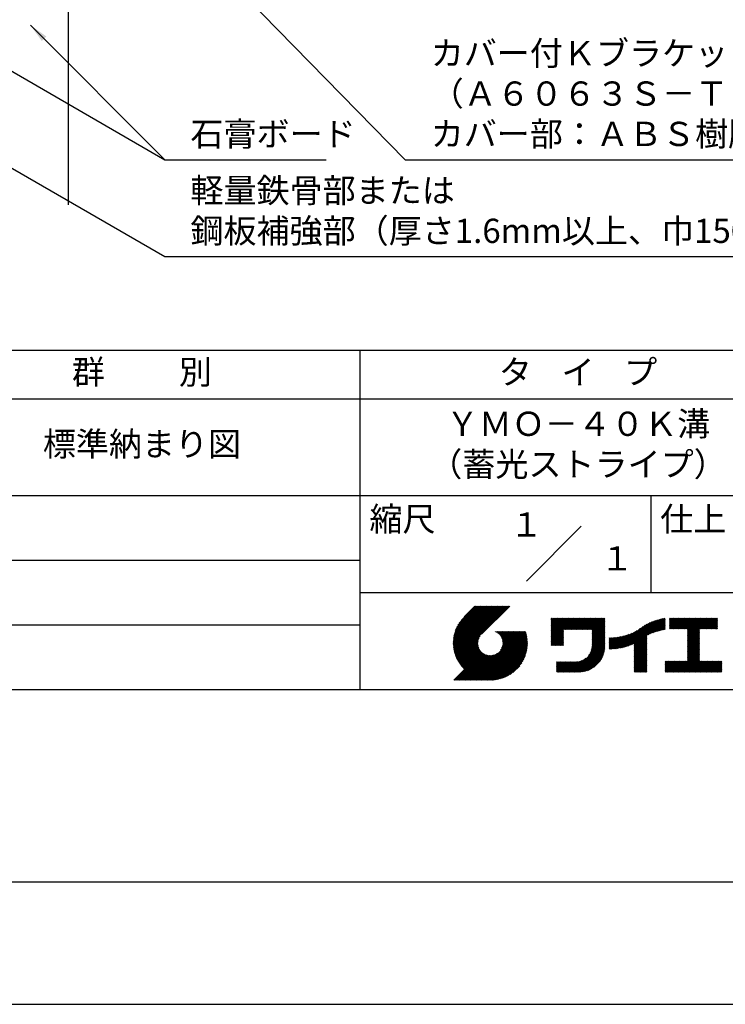
# Model space of a CAD drawing. Extents: x 0 to 210, y 0 to 297.
# Drawn here: x 75 to 148, y 0 to 102 of the extents above; entities that cross this region are included whole.
import ezdxf
from ezdxf.enums import TextEntityAlignment as Align

# ---------------------------------------------------------------- set-up
doc = ezdxf.new("R2010")
doc.units = 0
doc.header["$LTSCALE"] = 0.4
doc.layers.get('DEFPOINTS').update_dxf_attribs({"linetype": 'CONTINUOUS'})
for name, color, linetype in [('DIMS', 1, 'CONTINUOUS'), ('GENKYO', 3, 'CONTINUOUS'), ('TITLE', 7, 'CONTINUOUS')]:
    doc.layers.add(name, color=color, linetype=linetype)
doc.styles.add('DIMS', font='romans.shx', dxfattribs={"width": 0.75, "bigfont": 'bigfont.shx'})
doc.styles.get("Standard").update_dxf_attribs({"font": 'romans.shx', "bigfont": 'bigfont.shx'})
doc.dimstyles.new('DIMS', dxfattribs={"dimscale": 0, "dimtxt": 2.5, "dimasz": 2, "dimexe": 1.25, "dimexo": 1.25, "dimtad": 1, "dimtxsty": 'DIMS', "dimcen": 0, "dimclrt": 7, "dimazin": 3, "dimtfac": 1, "dimtmove": 0, "dimatfit": 3})

# ---------------------------------------------------------------- blocks, each defined once
blk = doc.blocks.new('*D4')
at = {"layer": 'DEFPOINTS', "color": 0}
for p in [(141.7, 234.37), (79.75, 82.5), (180.75, 82.5)]:
    blk.add_point(p, dxfattribs=at)
at = {"layer": 'DIMS', "color": 0}
for p, q in [((142.95, 234.37), (182, 234.37)), ((180.75, 232.37), (180.75, 82.5))]:
    blk.add_line(p, q, dxfattribs=at)
blk.add_solid([(180.42, 232.37), (181.08, 232.37), (180.75, 234.37)], dxfattribs=at)
at = {"layer": 'DIMS', "color": 7, "insert": (178.88, 157.44), "char_height": 2.5, "attachment_point": 5, "rotation": 90, "style": 'DIMS'}
blk.add_mtext('FLよりH＝800程度', dxfattribs=at)
blk = doc.blocks.new('_NONE')

msp = doc.modelspace()

# ---------------------------------------------------------------- linework, layer by layer
at = {"layer": 'DEFPOINTS'}
msp.add_lwpolyline([(0, 0), (210, 0), (210, 297), (0, 297)], close=True, dxfattribs=at)
at = {"layer": 'GENKYO'}
msp.add_line((79.75, 134.3704926), (79.75, 82.5), dxfattribs=at)
at = {"layer": 'TITLE'}
for p, q in [((20, 67.5), (199.75, 67.5)), ((109.875, 67.5), (109.875, 32.5)), ((20, 62.5), (199.75, 62.5)), ((20, 52.5), (199.75, 52.5)), ((139.875, 52.5), (139.875, 42.5)), ((127.0465729, 43.6715729), (132.7034271, 49.3284271)), ((64.875, 45.8333333), (109.875, 45.8333333)), ((109.875, 42.5), (199.75, 42.5)), ((119.5006197, 37.2484722), (123.3562266, 41.1040791)), ((119.5009592, 37.3360967), (123.2689417, 41.1040791)), ((119.5022281, 37.1627958), (123.4435114, 41.1040791)), ((119.5033867, 37.425809), (123.1816568, 41.1040791)), ((119.5056624, 37.0789452), (123.5307963, 41.1040791)), ((119.5080633, 37.5177705), (123.0943719, 41.1040791)), ((119.5108149, 36.9968129), (123.6180812, 41.1040791)), ((119.5151765, 37.6121686), (123.0070871, 41.1040791)), ((119.5175906, 36.9163037), (123.7053661, 41.1040791)), ((119.5249466, 37.7092235), (122.9198022, 41.1040791)), ((119.5259048, 36.837333), (123.7926509, 41.1040791)), ((119.5356818, 36.7598251), (123.8799358, 41.1040791)), ((119.5376348, 37.8091966), (122.8325173, 41.1040791)), ((119.5468536, 36.683712), (123.9672207, 41.1040791)), ((119.5535554, 37.912402), (122.7452325, 41.1040791)), ((119.559359, 36.6089326), (124.0545055, 41.1040791)), ((119.5730917, 38.0192233), (122.6579476, 41.1040791)), ((119.5731426, 36.5354313), (124.1417904, 41.1040791)), ((119.5881541, 36.463158), (124.2290753, 41.1040791)), ((119.5967201, 38.1301365), (122.5706627, 41.1040791)), ((119.6043478, 36.3920667), (124.3163602, 41.1040791)), ((119.6216817, 36.3221158), (124.403645, 41.1040791)), ((119.6250444, 38.2457457), (122.4833778, 41.1040791)), ((119.6401178, 36.253267), (124.4909299, 41.1040791)), ((119.6588509, 38.366837), (122.396093, 41.1040791)), ((119.659621, 36.1854854), (124.5782148, 41.1040791)), ((119.6801592, 36.1187386), (124.6654997, 41.1040791)), ((119.6991956, 38.4944666), (122.3088081, 41.1040791)), ((119.7017027, 36.0529973), (124.7527845, 41.1040791)), ((119.7242243, 35.9882341), (124.8400694, 41.1040791)), ((119.7475571, 38.630113), (122.2215232, 41.1040791)), ((119.747699, 35.9244238), (124.9273543, 41.1040791)), ((119.7721034, 35.8615434), (125.0146391, 41.1040791)), ((119.7974162, 35.7995713), (125.101924, 41.1040791)), ((119.8061211, 38.7759618), (122.1342383, 41.1040791)), ((119.8236175, 35.7384878), (125.1892089, 41.1040791)), ((119.8506891, 35.6782745), (125.2764938, 41.1040791)), ((119.8783747, 38.9355004), (122.0469535, 41.1040791)), ((119.970559, 39.1149696), (121.9596686, 41.1040791)), ((120.0962783, 39.3279737), (121.8723837, 41.1040791)), ((120.3023602, 39.6213405), (121.7850989, 41.1040791)), ((121.7420937, 41.1040791), (120.6213018, 39.9832872)), ((125.3382305, 41.1040791), (122.4193702, 38.1852188)), ((129.5928978, 39.4530906), (129.9850424, 39.8452352)), ((129.5928978, 39.5403754), (129.8977575, 39.8452352)), ((129.5928978, 39.3658057), (130.0723273, 39.8452352)), ((129.5928978, 39.7149452), (129.7231878, 39.8452352)), ((129.5928978, 39.8022301), (129.6359029, 39.8452352)), ((129.5928978, 39.6276603), (129.8104727, 39.8452352)), ((129.5928978, 39.2785208), (130.1596122, 39.8452352)), ((129.5928978, 39.1912359), (130.246897, 39.8452352)), ((129.5928978, 39.1039511), (130.3341819, 39.8452352)), ((129.5928978, 38.5802418), (130.8578911, 39.8452352)), ((129.5928978, 38.6675267), (130.7706063, 39.8452352)), ((129.5928978, 38.1438175), (131.2943155, 39.8452352)), ((129.5928978, 38.2311024), (131.2070306, 39.8452352)), ((129.5928978, 38.3183872), (131.1197458, 39.8452352)), ((129.5928978, 38.4056721), (131.0324609, 39.8452352)), ((129.5928978, 38.492957), (130.945176, 39.8452352)), ((129.5928978, 37.9692477), (131.4688852, 39.8452352)), ((129.5928978, 38.0565326), (131.3816004, 39.8452352)), ((129.5928978, 38.7548116), (130.6833214, 39.8452352)), ((129.5928978, 38.8420965), (130.5960365, 39.8452352)), ((129.5928978, 38.9293813), (130.5087516, 39.8452352)), ((129.5928978, 39.0166662), (130.4214668, 39.8452352)), ((129.5928978, 37.4455385), (131.9925945, 39.8452352)), ((129.5928978, 37.5328234), (131.9053096, 39.8452352)), ((129.5928978, 37.6201082), (131.8180247, 39.8452352)), ((129.5928978, 37.7073931), (131.7307399, 39.8452352)), ((129.5928978, 37.794678), (131.643455, 39.8452352)), ((129.5928978, 37.8819629), (131.5561701, 39.8452352)), ((130.9244861, 38.6898419), (132.0798794, 39.8452352)), ((131.011771, 38.6898419), (132.1671642, 39.8452352)), ((131.0990558, 38.6898419), (132.2544491, 39.8452352)), ((131.1863407, 38.6898419), (132.341734, 39.8452352)), ((131.2736256, 38.6898419), (132.4290188, 39.8452352)), ((131.3609105, 38.6898419), (132.5163037, 39.8452352)), ((131.4481953, 38.6898419), (132.6035886, 39.8452352)), ((131.5354802, 38.6898419), (132.6908735, 39.8452352)), ((131.6227651, 38.6898419), (132.7781583, 39.8452352)), ((131.7100499, 38.6898419), (132.8654432, 39.8452352)), ((131.7973348, 38.6898419), (132.9527281, 39.8452352)), ((131.8846197, 38.6898419), (133.040013, 39.8452352)), ((131.9719046, 38.6898419), (133.1272978, 39.8452352)), ((132.0591894, 38.6898419), (133.2145827, 39.8452352)), ((132.1464743, 38.6898419), (133.3018676, 39.8452352)), ((132.2337592, 38.6898419), (133.3891524, 39.8452352)), ((132.3210441, 38.6898419), (133.4764373, 39.8452352)), ((132.4083289, 38.6898419), (133.5637222, 39.8452352)), ((132.4956138, 38.6898419), (133.6510071, 39.8452352)), ((132.5828987, 38.6898419), (133.7382919, 39.8452352)), ((132.6701835, 38.6898419), (133.8255768, 39.8452352)), ((132.7574684, 38.6898419), (133.9128617, 39.8452352)), ((132.8447533, 38.6898419), (134.0001466, 39.8452352)), ((132.9320382, 38.6898419), (134.0874314, 39.8452352)), ((133.019323, 38.6898419), (134.1747163, 39.8452352)), ((133.1066079, 38.6898419), (134.2620012, 39.8452352)), ((133.1938928, 38.6898419), (134.349286, 39.8452352)), ((133.2811777, 38.6898419), (134.4365709, 39.8452352)), ((133.3684625, 38.6898419), (134.5238558, 39.8452352)), ((133.4557474, 38.6898419), (134.6111407, 39.8452352)), ((133.5430323, 38.6898419), (134.6984255, 39.8452352)), ((133.6303171, 38.6898419), (134.7857104, 39.8452352)), ((133.717602, 38.6898419), (134.8729953, 39.8452352)), ((133.8048869, 38.6898419), (134.9602802, 39.8452352)), ((133.8234146, 38.6210848), (135.047565, 39.8452352)), ((133.8234146, 38.5337999), (135.1348499, 39.8452352)), ((133.8234146, 38.4465151), (135.1387854, 39.7618858)), ((133.8234146, 38.3592302), (135.1387854, 39.674601)), ((138.0822592, 37.2064126), (140.5272332, 39.6513867)), ((138.1783585, 36.7788027), (141.2207905, 39.8212347)), ((138.1783585, 36.8660875), (141.1125789, 39.800308)), ((138.1783585, 36.9533724), (141.0017676, 39.7767815)), ((138.1783585, 37.0406573), (140.8881252, 39.750424)), ((138.1783585, 37.1279422), (140.7713805, 39.7209642)), ((138.1783585, 37.215227), (140.6512119, 39.6880805)), ((139.6256264, 38.1387857), (141.3266014, 39.8397608)), ((139.7910497, 38.2169242), (141.3601337, 39.7860082)), ((139.946294, 38.2848836), (141.3601337, 39.6987233)), ((141.8134034, 39.3664291), (142.3022625, 39.8552883)), ((141.8134034, 39.453714), (142.2149776, 39.8552883)), ((141.8134034, 39.7155686), (141.953123, 39.8552883)), ((141.8134034, 39.8028535), (141.8658382, 39.8552883)), ((141.8134034, 39.5409989), (142.1276928, 39.8552883)), ((141.8134034, 39.6282838), (142.0404079, 39.8552883)), ((141.8134034, 39.1918594), (142.4768323, 39.8552883)), ((141.8134034, 39.2791443), (142.3895474, 39.8552883)), ((141.8134034, 39.1045745), (142.5641171, 39.8552883)), ((141.8134034, 38.755435), (142.9132566, 39.8552883)), ((141.8134034, 38.8427199), (142.8259718, 39.8552883)), ((141.8134034, 38.9300048), (142.7386869, 39.8552883)), ((141.8134034, 39.0172897), (142.651402, 39.8552883)), ((141.888421, 38.7431678), (143.0005415, 39.8552883)), ((141.9757059, 38.7431678), (143.0878264, 39.8552883)), ((142.0629908, 38.7431678), (143.1751112, 39.8552883)), ((142.1502756, 38.7431678), (143.2623961, 39.8552883)), ((142.2375605, 38.7431678), (143.349681, 39.8552883)), ((142.3248454, 38.7431678), (143.4369659, 39.8552883)), ((142.4121303, 38.7431678), (143.5242507, 39.8552883)), ((142.4994151, 38.7431678), (143.6115356, 39.8552883)), ((142.5867, 38.7431678), (143.6988205, 39.8552883)), ((142.6739849, 38.7431678), (143.7861054, 39.8552883)), ((142.7612697, 38.7431678), (143.8733902, 39.8552883)), ((142.8485546, 38.7431678), (143.9606751, 39.8552883)), ((142.9358395, 38.7431678), (144.04796, 39.8552883)), ((143.0231244, 38.7431678), (144.1352448, 39.8552883)), ((143.1104092, 38.7431678), (144.2225297, 39.8552883)), ((143.1976941, 38.7431678), (144.3098146, 39.8552883)), ((143.284979, 38.7431678), (144.3970995, 39.8552883)), ((143.3722639, 38.7431678), (144.4843843, 39.8552883)), ((143.4595487, 38.7431678), (144.5716692, 39.8552883)), ((143.5468336, 38.7431678), (144.6589541, 39.8552883)), ((143.6341185, 38.7431678), (144.746239, 39.8552883)), ((143.6620326, 37.5490937), (145.9682272, 39.8552883)), ((143.6620326, 37.6363786), (145.8809423, 39.8552883)), ((143.6620326, 38.5092273), (145.0080936, 39.8552883)), ((143.6620326, 38.5965122), (144.9208087, 39.8552883)), ((143.6620326, 38.683797), (144.8335238, 39.8552883)), ((143.6620326, 37.7236635), (145.7936574, 39.8552883)), ((143.6620326, 37.8109483), (145.7063726, 39.8552883)), ((143.6620326, 37.8982332), (145.6190877, 39.8552883)), ((143.6620326, 37.9855181), (145.5318028, 39.8552883)), ((143.6620326, 38.0728029), (145.4445179, 39.8552883)), ((143.6620326, 38.1600878), (145.3572331, 39.8552883)), ((143.6620326, 38.2473727), (145.2699482, 39.8552883)), ((143.6620326, 38.3346576), (145.1826633, 39.8552883)), ((143.6620326, 38.4219424), (145.0953784, 39.8552883)), ((144.9433916, 38.7431678), (146.055512, 39.8552883)), ((145.0306764, 38.7431678), (146.1427969, 39.8552883)), ((145.1179613, 38.7431678), (146.2300818, 39.8552883)), ((145.2052462, 38.7431678), (146.3173667, 39.8552883)), ((145.2925311, 38.7431678), (146.4046515, 39.8552883)), ((145.3798159, 38.7431678), (146.4919364, 39.8552883)), ((145.4671008, 38.7431678), (146.5792213, 39.8552883)), ((145.5543857, 38.7431678), (146.6665062, 39.8552883)), ((145.6416705, 38.7431678), (146.753791, 39.8552883)), ((145.7289554, 38.7431678), (146.7549315, 39.7691439)), ((145.8162403, 38.7431678), (146.7549315, 39.681859)), ((64.875, 39.1666667), (109.875, 39.1666667)), ((129.5928978, 37.3582536), (130.872718, 38.6380738)), ((133.8234146, 38.2719453), (135.1387854, 39.5873161)), ((133.8234146, 38.1846604), (135.1387854, 39.5000312)), ((133.8234146, 38.0973756), (135.1387854, 39.4127464)), ((133.8234146, 38.0100907), (135.1387854, 39.3254615)), ((133.8234146, 37.9228058), (135.1387854, 39.2381766)), ((133.8234146, 37.835521), (135.1387854, 39.1508917)), ((133.8234146, 37.7482361), (135.1387854, 39.0636069)), ((133.8234146, 37.6609512), (135.1387854, 38.976322)), ((133.8234146, 37.5736663), (135.1387854, 38.8890371)), ((133.8234146, 37.4863815), (135.1387854, 38.8017523)), ((133.8234146, 37.3990966), (135.1387854, 38.7144674)), ((133.8234146, 37.3118117), (135.1387854, 38.6271825)), ((136.7829452, 36.7799474), (138.8287972, 38.8257994)), ((136.893822, 36.8035393), (139.0838395, 38.9935568)), ((137.0076885, 36.8301209), (139.2992607, 39.1216931)), ((137.1248485, 36.8599961), (139.4908127, 39.2259603)), ((137.2456657, 36.8935284), (139.6658927, 39.3137554)), ((137.370582, 36.9311598), (139.8286841, 39.3892619)), ((137.5001437, 36.9734366), (139.9818284, 39.4551213)), ((137.6350393, 37.0210474), (140.1271211, 39.5131292)), ((137.7761586, 37.0748817), (140.2658495, 39.5645727)), ((137.9246858, 37.1361241), (140.3989737, 39.610412)), ((140.0933163, 38.344621), (141.3601337, 39.6114385)), ((140.2335038, 38.3975236), (141.3601337, 39.5241536)), ((140.3678826, 38.4446176), (141.3601337, 39.4368687)), ((140.4972375, 38.4866876), (141.3601337, 39.3495838)), ((140.6221847, 38.5243499), (141.3601337, 39.262299)), ((140.7432187, 38.558099), (141.3601337, 39.1750141)), ((140.8607437, 38.5883392), (141.3601337, 39.0877292)), ((140.9750953, 38.6154059), (141.3601337, 39.0004444)), ((141.0865554, 38.6395812), (141.3601337, 38.9131595)), ((141.1953642, 38.661105), (141.3601337, 38.8258746)), ((141.3017276, 38.6801836), (141.3601337, 38.7385897)), ((143.6620326, 37.4618088), (144.9063023, 38.7060785)), ((143.6620326, 37.374524), (144.9063023, 38.6187936)), ((145.9035252, 38.7431678), (146.7549315, 39.5945741)), ((145.99081, 38.7431678), (146.7549315, 39.5072892)), ((146.0780949, 38.7431678), (146.7549315, 39.4200044)), ((146.1653798, 38.7431678), (146.7549315, 39.3327195)), ((146.2526647, 38.7431678), (146.7549315, 39.2454346)), ((146.3399495, 38.7431678), (146.7549315, 39.1581497)), ((146.4272344, 38.7431678), (146.7549315, 39.0708649)), ((146.5145193, 38.7431678), (146.7549315, 38.98358)), ((146.6018041, 38.7431678), (146.7549315, 38.8962951)), ((146.689089, 38.7431678), (146.7549315, 38.8090103)), ((119.8786139, 35.6189144), (122.2803929, 38.0206934)), ((119.9073764, 35.560392), (122.1607585, 37.8137741)), ((119.936962, 35.5026928), (122.1051252, 37.6708559)), ((121.3764973, 33.4508332), (126.4128269, 38.4871628)), ((121.4637822, 33.4508332), (126.5001118, 38.4871628)), ((121.5510671, 33.4508332), (126.5873967, 38.4871628)), ((121.638352, 33.4508332), (126.6746815, 38.4871628)), ((121.7256368, 33.4508332), (126.7619664, 38.4871628)), ((121.8129217, 33.4508332), (126.8492513, 38.4871628)), ((121.9002066, 33.4508332), (126.9365362, 38.4871628)), ((121.9874915, 33.4508332), (126.9737991, 38.4371408)), ((122.0747763, 33.4508332), (126.9943522, 38.370409)), ((122.1620612, 33.4508332), (127.0138707, 38.3026427)), ((122.2493461, 33.4508332), (127.0323226, 38.2338097)), ((122.3366309, 33.4508332), (127.0496729, 38.1638752)), ((122.4239158, 33.4508332), (127.0658835, 38.0928009)), ((122.5112007, 33.4508332), (127.0809126, 38.0205451)), ((122.5984856, 33.4508332), (127.0947145, 37.9470621)), ((122.6857704, 33.4508332), (127.107239, 37.8723017)), ((122.7730553, 33.4508332), (127.1184307, 37.7962086)), ((122.8603402, 33.4508332), (127.1282285, 37.7187215)), ((122.9648163, 33.4680244), (127.1365646, 37.6397727)), ((123.7842162, 38.4770982), (123.7942808, 38.4871628)), ((123.8460697, 38.4516668), (123.8815656, 38.4871628)), ((123.9053334, 38.4236456), (123.9688505, 38.4871628)), ((123.9621459, 38.3931733), (124.0561354, 38.4871628)), ((124.0166165, 38.360359), (124.1434202, 38.4871628)), ((124.0688302, 38.3252878), (124.2307051, 38.4871628)), ((124.1188514, 38.2880242), (124.31799, 38.4871628)), ((124.1667266, 38.2486145), (124.4052749, 38.4871628)), ((124.2124856, 38.2070887), (124.4925597, 38.4871628)), ((124.2561434, 38.1634616), (124.5798446, 38.4871628)), ((124.2977, 38.1177333), (124.6671295, 38.4871628)), ((124.3371408, 38.0698892), (124.7544144, 38.4871628)), ((124.374436, 38.0198996), (124.8416992, 38.4871628)), ((124.3769475, 36.5385682), (126.3255421, 38.4871628)), ((124.4095396, 37.9677183), (124.9289841, 38.4871628)), ((124.4423874, 37.9132812), (125.016269, 38.4871628)), ((124.4728947, 37.8565036), (125.1035538, 38.4871628)), ((124.4945869, 36.7434925), (126.2382572, 38.4871628)), ((124.5009526, 37.7972767), (125.1908387, 38.4871628)), ((124.5264229, 37.7354621), (125.2781236, 38.4871628)), ((124.5491311, 37.6708854), (125.3654085, 38.4871628)), ((124.5497433, 36.8859338), (126.1509723, 38.4871628)), ((124.5688557, 37.6033251), (125.4526933, 38.4871628)), ((124.5816952, 37.0051705), (126.0636874, 38.4871628)), ((124.5853139, 37.5324985), (125.5399782, 38.4871628)), ((124.5981388, 37.4580385), (125.6272631, 38.4871628)), ((124.6000397, 37.1107999), (125.9764026, 38.4871628)), ((124.6068444, 37.3794592), (125.7145479, 38.4871628)), ((124.6089691, 37.2070141), (125.8891177, 38.4871628)), ((124.6107678, 37.2960977), (125.8018328, 38.4871628)), ((129.5928978, 37.2709688), (130.872718, 38.550789)), ((129.5928978, 37.1836839), (130.872718, 38.4635041)), ((129.5928978, 37.096399), (130.872718, 38.3762192)), ((129.6205245, 37.0367408), (130.872718, 38.2889344)), ((129.7078093, 37.0367408), (130.872718, 38.2016495)), ((129.7950942, 37.0367408), (130.872718, 38.1143646)), ((129.8823791, 37.0367408), (130.872718, 38.0270797)), ((129.969664, 37.0367408), (130.872718, 37.9397949)), ((130.0569488, 37.0367408), (130.872718, 37.85251)), ((130.1442337, 37.0367408), (130.872718, 37.7652251)), ((130.2315186, 37.0367408), (130.872718, 37.6779402)), ((133.4525487, 35.9808122), (135.1387854, 37.6670489)), ((133.6226983, 36.2382467), (135.1387854, 37.7543338)), ((133.6998597, 36.4026929), (135.1387854, 37.8416187)), ((133.7481732, 36.5382913), (135.1387854, 37.9289035)), ((133.7803326, 36.6577356), (135.1387854, 38.0161884)), ((133.8016193, 36.7663072), (135.1387854, 38.1034733)), ((133.8148433, 36.8668161), (135.1387854, 38.1907581)), ((133.8217139, 36.9609715), (135.1387854, 38.278043)), ((133.8234146, 37.2245268), (135.1387854, 38.5398976)), ((133.8234146, 37.137242), (135.1387854, 38.4526128)), ((133.8234146, 37.0499571), (135.1387854, 38.3653279)), ((135.6009427, 36.7326482), (136.8089713, 37.9406768)), ((135.6009427, 36.8199331), (136.7002008, 37.9191912)), ((135.6009427, 36.907218), (136.5939932, 37.9002684)), ((135.6009427, 36.9945029), (136.4901526, 37.8837127)), ((135.6009427, 37.0817877), (136.388509, 37.869354)), ((135.6009427, 37.1690726), (136.2889138, 37.8570437)), ((135.6009427, 37.2563575), (136.191236, 37.8466508)), ((135.6009427, 37.3436424), (136.0953596, 37.8380592)), ((135.6009427, 37.4309272), (136.0011809, 37.8311654)), ((135.6009427, 37.5182121), (135.9086074, 37.8258767)), ((135.6009427, 37.605497), (135.8175556, 37.8221098)), ((135.6009427, 37.6927818), (135.7279501, 37.8197892)), ((135.6009427, 37.7800667), (135.6397224, 37.8188464)), ((135.6190041, 36.6634248), (136.920532, 37.9649526)), ((135.7069145, 36.6640503), (137.0351497, 37.9922855)), ((135.7961875, 36.6660383), (137.1531412, 38.0229921)), ((135.8868899, 36.6694559), (137.2748867, 38.0574527)), ((135.9790955, 36.6743766), (137.4008502, 38.0961313)), ((136.0728856, 36.6808819), (137.5316076, 38.1396038)), ((136.1683507, 36.6890621), (137.6678889, 38.1886003)), ((136.2655916, 36.6990181), (137.8106433, 38.2440699)), ((136.364721, 36.7108626), (137.9611451, 38.3072868)), ((136.4658663, 36.7247231), (138.1211754, 38.3800322)), ((136.5691716, 36.7407435), (138.2933614, 38.4649333)), ((136.6748015, 36.7590885), (138.4835441, 38.5678311)), ((138.1783585, 36.6915178), (139.4937293, 38.0068886)), ((138.1783585, 36.6042329), (139.4937293, 37.9196037)), ((138.1783585, 36.5169481), (139.4937293, 37.8323188)), ((138.1783585, 36.4296632), (139.4937293, 37.745034)), ((138.1783585, 36.3423783), (139.4937293, 37.6577491)), ((143.6620326, 37.2872391), (144.9063023, 38.5315087)), ((143.6620326, 37.1999542), (144.9063023, 38.4442239)), ((143.6620326, 37.1126693), (144.9063023, 38.356939)), ((143.6620326, 37.0253845), (144.9063023, 38.2696541)), ((143.6620326, 36.9380996), (144.9063023, 38.1823693)), ((143.6620326, 36.8508147), (144.9063023, 38.0950844)), ((143.6620326, 36.7635299), (144.9063023, 38.0077995)), ((143.6620326, 36.676245), (144.9063023, 37.9205146)), ((143.6620326, 36.5889601), (144.9063023, 37.8332298)), ((143.6620326, 36.5016752), (144.9063023, 37.7459449)), ((143.6620326, 36.4143904), (144.9063023, 37.65866)), ((119.9673574, 35.4458033), (122.0729252, 37.5513711)), ((119.9985502, 35.3897112), (122.054419, 37.44558)), ((120.0305291, 35.3344052), (122.0453715, 37.3492476)), ((120.0632836, 35.2798748), (122.0434803, 37.2600715)), ((120.0968041, 35.2261104), (122.0473278, 37.1766341)), ((120.1310818, 35.1731033), (122.0559688, 37.0979903)), ((120.1661088, 35.1208454), (122.0687374, 37.023474)), ((120.2018777, 35.0693295), (122.0851454, 36.9525972)), ((120.2383821, 35.0185489), (122.1048246, 36.8849914)), ((120.275616, 34.968498), (122.1274908, 36.8203728)), ((120.3135742, 34.9191713), (122.1529222, 36.7585193)), ((120.3522521, 34.8705644), (122.1809434, 36.6992556)), ((120.3916458, 34.8226732), (122.2114158, 36.6424432)), ((120.4317519, 34.7754944), (122.24423, 36.5879726)), ((123.0453024, 33.4612257), (127.1433633, 37.5592866)), ((123.1274104, 33.4560488), (127.1485402, 37.4771786)), ((123.2112352, 33.4525887), (127.1608026, 37.4021561)), ((123.2968841, 33.4509527), (127.1536363, 37.3077049)), ((123.3844791, 33.4512629), (127.1533261, 37.2201099)), ((123.4741599, 33.4536588), (127.1509302, 37.1304291)), ((123.5660872, 33.4583012), (127.1462878, 37.0385018)), ((123.6604483, 33.4653774), (127.1392116, 36.9441407)), ((123.7574626, 33.4751069), (127.1294821, 36.8471264)), ((123.857391, 33.4877504), (127.1168386, 36.747198)), ((123.9605467, 33.5036212), (127.1009678, 36.6440424)), ((130.3188034, 37.0367408), (130.872718, 37.5906554)), ((130.4060883, 37.0367408), (130.872718, 37.5033705)), ((130.4933732, 37.0367408), (130.872718, 37.4160856)), ((130.5806581, 37.0367408), (130.872718, 37.3288008)), ((130.6679429, 37.0367408), (130.872718, 37.2415159)), ((130.7552278, 37.0367408), (130.872718, 37.154231)), ((130.8425127, 37.0367408), (130.872718, 37.0669461)), ((131.8496858, 34.2906644), (135.1387854, 37.579764)), ((131.9369706, 34.2906644), (135.1387854, 37.4924792)), ((132.0242555, 34.2906644), (135.1387854, 37.4051943)), ((132.1115404, 34.2906644), (135.1387854, 37.3179094)), ((132.1988253, 34.2906644), (135.1387854, 37.2306245)), ((132.2861101, 34.2906644), (135.1387854, 37.1433397)), ((132.373395, 34.2906644), (135.1387854, 37.0560548)), ((132.4606799, 34.2906644), (135.1387854, 36.9687699)), ((132.5490645, 34.2917641), (135.1376857, 36.8803853)), ((132.6405513, 34.295966), (135.1334838, 36.7888985)), ((132.735542, 34.3036719), (135.1257779, 36.6939078)), ((132.8345102, 34.3153552), (135.1140946, 36.5949396)), ((138.1783585, 36.2550934), (139.4937293, 37.5704642)), ((138.1783585, 36.1678086), (139.4937293, 37.4831793)), ((138.1783585, 36.0805237), (139.4937293, 37.3958945)), ((138.1783585, 35.9932388), (139.4937293, 37.3086096)), ((138.1783585, 35.9059539), (139.4937293, 37.2213247)), ((138.1783585, 35.8186691), (139.4937293, 37.1340399)), ((138.1783585, 35.7313842), (139.4937293, 37.046755)), ((138.1783585, 35.6440993), (139.4937293, 36.9594701)), ((138.1783585, 35.5568145), (139.4937293, 36.8721852)), ((138.1783585, 35.4695296), (139.4937293, 36.7849004)), ((138.1783585, 35.3822447), (139.4937293, 36.6976155)), ((138.1783585, 35.2949598), (139.4937293, 36.6103306)), ((142.5857251, 34.2906644), (144.9063023, 36.6112416)), ((143.6620326, 36.3271055), (144.9063023, 37.5713752)), ((143.6620326, 36.2398206), (144.9063023, 37.4840903)), ((143.6620326, 36.1525357), (144.9063023, 37.3968054)), ((143.6620326, 36.0652509), (144.9063023, 37.3095205)), ((143.6620326, 35.977966), (144.9063023, 37.2222357)), ((143.6620326, 35.8906811), (144.9063023, 37.1349508)), ((143.6620326, 35.8033963), (144.9063023, 37.0476659)), ((143.6620326, 35.7161114), (144.9063023, 36.960381)), ((143.6620326, 35.6288265), (144.9063023, 36.8730962)), ((143.6620326, 35.5415416), (144.9063023, 36.7858113)), ((143.6620326, 35.4542568), (144.9063023, 36.6985264)), ((119.543515, 33.4508332), (122.4411275, 36.3484456)), ((119.6307999, 33.4508332), (122.4868557, 36.306889)), ((119.7180848, 33.4508332), (122.5346998, 36.2674482)), ((119.8053696, 33.4508332), (122.5846894, 36.230153)), ((119.8926545, 33.4508332), (122.6368707, 36.1950494)), ((119.9799394, 33.4508332), (122.6913078, 36.1622016)), ((120.0672243, 33.4508332), (122.7480854, 36.1316943)), ((120.1545091, 33.4508332), (122.8073124, 36.1036364)), ((120.241794, 33.4508332), (122.8691269, 36.0781661)), ((120.3290789, 33.4508332), (122.9337036, 36.0554579)), ((120.4163637, 33.4508332), (123.0012639, 36.0357333)), ((120.4725676, 34.7290252), (122.2793012, 36.5357588)), ((120.5036486, 33.4508332), (123.0720905, 36.0192751)), ((120.5140906, 34.6832633), (122.3165648, 36.4857376)), ((120.5563192, 34.6382072), (122.3559745, 36.4378624)), ((120.5909335, 33.4508332), (123.1465505, 36.0064502)), ((120.5992525, 34.5938555), (122.3975003, 36.3921034)), ((120.6782184, 33.4508332), (123.2251298, 35.9977446)), ((120.7655032, 33.4508332), (123.3084913, 35.9938212)), ((120.8527881, 33.4508332), (123.3975749, 35.9956199)), ((120.940073, 33.4508332), (123.4937891, 36.0045493)), ((121.0273579, 33.4508332), (123.5994185, 36.0228938)), ((121.1146427, 33.4508332), (123.7186552, 36.0548457)), ((121.2019276, 33.4508332), (123.8610965, 36.1100021)), ((121.2892125, 33.4508332), (124.0660208, 36.2276415)), ((124.0673119, 33.5231016), (127.0814874, 36.5372771)), ((124.1781614, 33.5466662), (127.0579228, 36.4264276)), ((124.2936969, 33.5749169), (127.0296722, 36.3108921)), ((124.4147014, 33.6086364), (126.9959526, 36.1898876)), ((124.5422261, 33.6488763), (126.9557127, 36.0623629)), ((124.6777419, 33.6971072), (126.9074818, 35.9268471)), ((124.823421, 33.7555014), (126.8490876, 35.781168)), ((124.9827243, 33.8275199), (126.7770691, 35.6218647)), ((131.7624009, 34.2906644), (133.1906916, 35.7189551)), ((132.9380669, 34.331627), (135.0978228, 36.4913829)), ((133.0470247, 34.3533), (135.0761498, 36.3824251)), ((133.1625056, 34.381496), (135.0479538, 36.2669442)), ((133.2861376, 34.4178431), (135.0116067, 36.1433122)), ((133.42045, 34.4648707), (134.9645791, 36.0089998)), ((133.5697884, 34.5269241), (134.9025257, 35.8596614)), ((133.7429556, 34.6128065), (134.8166433, 35.6864942)), ((138.1783585, 35.207675), (139.4937293, 36.5230457)), ((138.1783585, 35.1203901), (139.4937293, 36.4357609)), ((138.1783585, 35.0331052), (139.4937293, 36.348476)), ((138.1783585, 34.9458203), (139.4937293, 36.2611911)), ((138.1783585, 34.8585355), (139.4937293, 36.1739063)), ((138.1783585, 34.7712506), (139.4937293, 36.0866214)), ((138.1783585, 34.6839657), (139.4937293, 35.9993365)), ((138.1783585, 34.5966809), (139.4937293, 35.9120516)), ((138.1783585, 34.509396), (139.4937293, 35.8247668)), ((138.1783585, 34.4221111), (139.4937293, 35.7374819)), ((138.1783585, 34.3348262), (139.4937293, 35.650197)), ((142.67301, 34.2906644), (144.9063023, 36.5239567)), ((142.7602948, 34.2906644), (144.9063023, 36.4366718)), ((142.8475797, 34.2906644), (144.9063023, 36.3493869)), ((142.9348646, 34.2906644), (144.9063023, 36.2621021)), ((143.0221495, 34.2906644), (144.9063023, 36.1748172)), ((143.1094343, 34.2906644), (144.9063023, 36.0875323)), ((143.1967192, 34.2906644), (144.9063023, 36.0002474)), ((143.2840041, 34.2906644), (144.9063023, 35.9129626)), ((143.371289, 34.2906644), (144.9063023, 35.8256777)), ((143.4585738, 34.2906644), (144.9063023, 35.7383928)), ((143.5458587, 34.2906644), (144.9063023, 35.651108)), ((125.1618332, 33.9193439), (126.6852451, 35.4427558)), ((125.3741687, 34.0443945), (126.5601945, 35.2304203)), ((125.6653919, 34.2483329), (126.3562561, 34.9391971)), ((130.1617068, 35.2212316), (130.2885643, 35.3480891)), ((130.1617068, 35.3085164), (130.2012795, 35.3480891)), ((130.1617068, 34.9593769), (130.550419, 35.3480891)), ((130.1617068, 35.0466618), (130.4631341, 35.3480891)), ((130.1617068, 35.1339467), (130.3758492, 35.3480891)), ((130.1617068, 34.3483828), (131.1614131, 35.3480891)), ((130.1617068, 34.4356677), (131.0741282, 35.3480891)), ((130.1617068, 34.5229526), (130.9868433, 35.3480891)), ((130.1617068, 34.6102375), (130.8995584, 35.3480891)), ((130.1617068, 34.6975223), (130.8122736, 35.3480891)), ((130.1617068, 34.7848072), (130.7249887, 35.3480891)), ((130.1617068, 34.8720921), (130.6377038, 35.3480891)), ((130.1912732, 34.2906644), (131.2486979, 35.3480891)), ((130.2785581, 34.2906644), (131.3359828, 35.3480891)), ((130.3658429, 34.2906644), (131.4232677, 35.3480891)), ((130.4531278, 34.2906644), (131.5105526, 35.3480891)), ((130.5404127, 34.2906644), (131.5978374, 35.3480891)), ((130.6276975, 34.2906644), (131.6851223, 35.3480891)), ((130.7149824, 34.2906644), (131.7724072, 35.3480891)), ((130.8022673, 34.2906644), (131.859692, 35.3480891)), ((130.8895522, 34.2906644), (131.9469769, 35.3480891)), ((130.976837, 34.2906644), (132.0342618, 35.3480891)), ((131.0641219, 34.2906644), (132.1215467, 35.3480891)), ((131.1514068, 34.2906644), (132.2105323, 35.3497898)), ((131.2386917, 34.2906644), (132.3046877, 35.3566604)), ((131.3259765, 34.2906644), (132.4051966, 35.3698844)), ((131.4132614, 34.2906644), (132.5137682, 35.3911711)), ((131.5005463, 34.2906644), (132.6332125, 35.4233306)), ((131.5878311, 34.2906644), (132.7688108, 35.4716441)), ((131.675116, 34.2906644), (132.9332571, 35.5488054)), ((133.9649085, 34.7474745), (134.6819753, 35.4645413)), ((138.2214815, 34.2906644), (139.4937293, 35.5629122)), ((138.3087663, 34.2906644), (139.4937293, 35.4756273)), ((138.3960512, 34.2906644), (139.4937293, 35.3883424)), ((138.4833361, 34.2906644), (139.4937293, 35.3010575)), ((138.570621, 34.2906644), (139.4937293, 35.2137727)), ((138.6579058, 34.2906644), (139.4937293, 35.1264878)), ((138.7451907, 34.2906644), (139.4937293, 35.0392029)), ((138.8324756, 34.2906644), (139.4937293, 34.951918)), ((138.9197604, 34.2906644), (139.4937293, 34.8646332)), ((139.0070453, 34.2906644), (139.4937293, 34.7773483)), ((139.0943302, 34.2906644), (139.4937293, 34.6900634)), ((139.1816151, 34.2906644), (139.4937293, 34.6027786)), ((141.3601337, 34.3743461), (142.4049779, 35.4191902)), ((141.3601337, 34.461631), (142.317693, 35.4191902)), ((141.3601337, 34.5489158), (142.2304081, 35.4191902)), ((141.3601337, 34.6362007), (142.1431233, 35.4191902)), ((141.3601337, 35.2471948), (141.5321292, 35.4191902)), ((141.3601337, 35.3344797), (141.4448443, 35.4191902)), ((141.3601337, 34.9853402), (141.7939838, 35.4191902)), ((141.3601337, 35.0726251), (141.7066989, 35.4191902)), ((141.3601337, 35.15991), (141.619414, 35.4191902)), ((141.3601337, 34.8980553), (141.8812687, 35.4191902)), ((141.3601337, 34.7234856), (142.0558384, 35.4191902)), ((141.3601337, 34.8107705), (141.9685535, 35.4191902)), ((141.3637369, 34.2906644), (142.4922628, 35.4191902)), ((141.4510218, 34.2906644), (142.5795476, 35.4191902)), ((141.5383066, 34.2906644), (142.6668325, 35.4191902)), ((141.6255915, 34.2906644), (142.7541174, 35.4191902)), ((141.7128764, 34.2906644), (142.8414023, 35.4191902)), ((141.8001612, 34.2906644), (142.9286871, 35.4191902)), ((141.8874461, 34.2906644), (143.015972, 35.4191902)), ((141.974731, 34.2906644), (143.1032569, 35.4191902)), ((142.0620159, 34.2906644), (143.1905417, 35.4191902)), ((142.1493007, 34.2906644), (143.2778266, 35.4191902)), ((142.2365856, 34.2906644), (143.3651115, 35.4191902)), ((142.3238705, 34.2906644), (143.4523964, 35.4191902)), ((142.4111554, 34.2906644), (143.5396812, 35.4191902)), ((142.4984402, 34.2906644), (143.6269661, 35.4191902)), ((143.6331436, 34.2906644), (144.9063023, 35.5638231)), ((143.7204284, 34.2906644), (144.9063023, 35.4765382)), ((143.8077133, 34.2906644), (144.9362392, 35.4191902)), ((143.8949982, 34.2906644), (145.0235241, 35.4191902)), ((143.9822831, 34.2906644), (145.1108089, 35.4191902)), ((144.0695679, 34.2906644), (145.1980938, 35.4191902)), ((144.1568528, 34.2906644), (145.2853787, 35.4191902)), ((144.2441377, 34.2906644), (145.3726636, 35.4191902)), ((144.3314226, 34.2906644), (145.4599484, 35.4191902)), ((144.4187074, 34.2906644), (145.5472333, 35.4191902)), ((144.5059923, 34.2906644), (145.6345182, 35.4191902)), ((144.5932772, 34.2906644), (145.721803, 35.4191902)), ((144.680562, 34.2906644), (145.8090879, 35.4191902)), ((144.7678469, 34.2906644), (145.8963728, 35.4191902)), ((144.8551318, 34.2906644), (145.9836577, 35.4191902)), ((144.9424167, 34.2906644), (146.0709425, 35.4191902)), ((145.0297015, 34.2906644), (146.1582274, 35.4191902)), ((145.1169864, 34.2906644), (146.2455123, 35.4191902)), ((145.2042713, 34.2906644), (146.3327972, 35.4191902)), ((145.2915562, 34.2906644), (146.420082, 35.4191902)), ((145.378841, 34.2906644), (146.5073669, 35.4191902)), ((145.4661259, 34.2906644), (146.5946518, 35.4191902)), ((145.5534108, 34.2906644), (146.6819366, 35.4191902)), ((145.6406956, 34.2906644), (146.7692215, 35.4191902)), ((145.7279805, 34.2906644), (146.8565064, 35.4191902)), ((145.8152654, 34.2906644), (146.9437913, 35.4191902)), ((145.9025503, 34.2906644), (147.0310761, 35.4191902)), ((145.9898351, 34.2906644), (147.118361, 35.4191902)), ((146.07712, 34.2906644), (147.2056459, 35.4191902)), ((146.1644049, 34.2906644), (147.2082012, 35.3344606)), ((146.2516898, 34.2906644), (147.2082012, 35.2471758)), ((146.3389746, 34.2906644), (147.2082012, 35.1598909)), ((146.4262595, 34.2906644), (147.2082012, 35.072606)), ((146.5135444, 34.2906644), (147.2082012, 34.9853212)), ((146.6008292, 34.2906644), (147.2082012, 34.8980363)), ((146.6881141, 34.2906644), (147.2082012, 34.8107514)), ((146.775399, 34.2906644), (147.2082012, 34.7234665)), ((146.8626839, 34.2906644), (147.2082012, 34.6361817)), ((146.9499687, 34.2906644), (147.2082012, 34.5488968)), ((139.2688999, 34.2906644), (139.4937293, 34.5154937)), ((139.3561848, 34.2906644), (139.4937293, 34.4282088)), ((139.4434697, 34.2906644), (139.4937293, 34.3409239)), ((147.0372536, 34.2906644), (147.2082012, 34.4616119)), ((147.1245385, 34.2906644), (147.2082012, 34.3743271)), ((20, 32.5), (199.75, 32.5))]:
    msp.add_line(p, q, dxfattribs=at)
msp.add_lwpolyline([(20, 12.625), (199.75, 12.625), (199.75, 284.375), (20, 284.375)], close=True, dxfattribs=at)

# ---------------------------------------------------------------- texts
at = {"layer": 'DIMS', "color": 7, "attachment_point": 7}
for s, insert, char_height in [('カバー付Ｋブラケット：アルミ押出型材\\P（Ａ６０６３Ｓ－Ｔ５）\\Pカバー部：ＡＢＳ樹脂', (117.1709343, 87.7909853), 2.50000001), ('石膏ボード', (92.375, 87.7909853), 2.5), ('軽量鉄骨部または\\P鋼板補強部（厚さ1.6mm以上、巾150mm以上）', (92.375, 77.7909853), 2.5)]:
    msp.add_mtext(s, dxfattribs=dict(at, insert=insert, char_height=char_height))
at = {"layer": 'TITLE'}
for s, p in [('１', (127.0611042, 48.2658049)), ('\u3000\u3000１', (132.9896756, 44.7705677))]:
    msp.add_text(s, height=2.5, dxfattribs=at).set_placement(p, align=Align.CENTER)
at = {"layer": 'TITLE', "char_height": 2.5}
for s, insert, width, attachment_point in [('群          別', (87.375, 64.9254971), 45, 5), ('タ    イ    プ', (132.375, 64.9254971), 45, 5), ('ＹＭＯ－４０Ｋ溝\\P（蓄光ストライプ）', (132.375, 57.5), 45, 5), ('標準納まり図', (87.375, 57.5), 45, 5), ('縮尺', (110.8533185, 51.3287964), 6.342271737, 1), ('仕上', (140.8533185, 51.3287964), 6.3423, 1)]:
    msp.add_mtext(s, dxfattribs=dict(at, insert=insert, width=width, attachment_point=attachment_point))

# ---------------------------------------------------------------- dimensions: what is measured, and where the dimension line sits
at = {"layer": 'DIMS'}
dim = msp.add_linear_dim(base=(180.75, 82.5), p1=(141.7013596, 234.3703535), p2=(79.75, 82.5), angle=90, text='FLよりH＝800程度', dimstyle='DIMS', override={"dimscale": 1, "dimblk2": 'NONE', "dimsah": 1, "dimse2": 1}, dxfattribs=at)
dim.commit()
dim.dimension.update_dxf_attribs({"geometry": '*D4', "text_midpoint": (178.875, 157.4351767)})

# ---------------------------------------------------------------- leaders
at = {"layer": 'DIMS', "annotation_type": 0, "has_hookline": 1, "hookline_direction": 0}
for points, text_width in [([(94.3002382, 107.8030141), (114.5459343, 87.1659853), (116.5459343, 87.1659853)], 53.1666669), ([(66.5266914, 100.5739687), (89.75, 87.1659853), (91.75, 87.1659853)], 14), ([(58.75, 95.0582072), (89.75, 77.1659853), (91.75, 77.1659853)], 70.3809524)]:
    msp.add_leader(points, dimstyle='DIMS', override={"dimscale": 1}, dxfattribs=dict(at, text_width=text_width))
at = {"layer": 'DIMS'}
msp.add_leader([(75.8635462, 101.0524391), (89.75, 87.1659853)], dimstyle='DIMS', override={"dimscale": 1}, dxfattribs=at)

doc.saveas('drawing.dxf')
